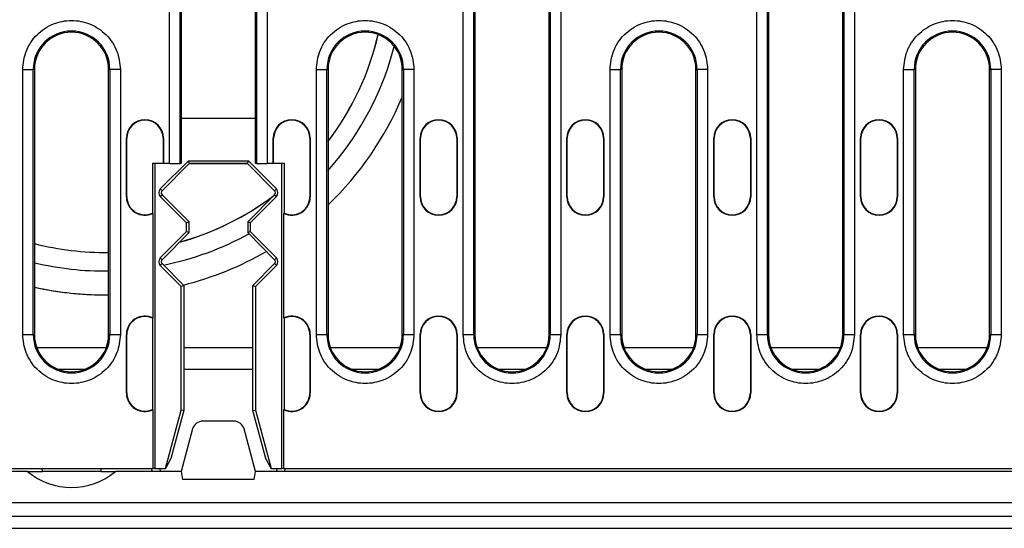
# Model space of a CAD drawing. Extents: x 3496 to 7098, y 778 to 3299.
# Drawn here: x 4552 to 4738, y 2189 to 2285 of the extents above; entities that cross this region are included whole.
import ezdxf

# ---------------------------------------------------------------- set-up
doc = ezdxf.new("R2010")
doc.units = 0
doc.header["$LTSCALE"] = 5
doc.layers.get('0').update_dxf_attribs({"color": 10, "linetype": 'CONTINUOUS'})
doc.layers.add('ACO_07', color=10, linetype='CONTINUOUS')

# ---------------------------------------------------------------- blocks, each defined once
blk = doc.blocks.new('130079_-_2')
for p, q in [((182.29, 68.75), (182.29, 99.5)), ((184.28, 68.75), (184.28, 99.5)), ((184.5, 99.5), (184.5, 77.25)), ((198.5, 77.25), (198.5, 99.5)), ((198.72, 99.5), (198.72, 68.75)), ((200.71, 99.5), (200.71, 68.75)), ((237.69, 36.5), (237.69, 99.5)), ((239.68, 36.5), (239.68, 99.5)), ((239.9, 99.5), (239.9, 36.5)), ((253.9, 36.5), (253.9, 99.5)), ((254.12, 99.5), (254.12, 36.5)), ((256.11, 99.5), (256.11, 36.5)), ((293.09, 36.5), (293.09, 99.5)), ((295.08, 36.5), (295.08, 99.5)), ((295.3, 99.5), (295.3, 36.5)), ((309.3, 36.5), (309.3, 99.5)), ((309.52, 99.5), (309.52, 36.5)), ((311.51, 99.5), (311.51, 36.5)), ((223.93, 88.14), (224.7, 90.83)), ((154.59, 36.5), (154.59, 86.5)), ((154.59, 86.5), (156.58, 86.5)), ((156.58, 36.5), (156.58, 86.5)), ((156.8, 86.5), (156.58, 86.5)), ((156.8, 86.5), (156.8, 36.5)), ((170.8, 86.5), (171.02, 86.5)), ((170.8, 36.5), (170.8, 86.5)), ((171.02, 86.5), (171.02, 36.5)), ((173.01, 86.5), (171.02, 86.5)), ((173.01, 86.5), (173.01, 36.5)), ((209.99, 36.5), (209.99, 86.5)), ((209.99, 86.5), (211.98, 86.5)), ((211.98, 36.5), (211.98, 86.5)), ((212.2, 86.5), (211.98, 86.5)), ((212.2, 86.5), (212.2, 36.5)), ((226.2, 86.5), (226.42, 86.5)), ((226.2, 36.5), (226.2, 86.5)), ((226.42, 86.5), (226.42, 36.5)), ((228.41, 86.5), (226.42, 86.5)), ((228.41, 86.5), (228.41, 36.5)), ((265.39, 36.5), (265.39, 86.5)), ((265.39, 86.5), (267.38, 86.5)), ((267.38, 36.5), (267.38, 86.5)), ((267.6, 86.5), (267.38, 86.5)), ((267.6, 86.5), (267.6, 36.5)), ((281.6, 86.5), (281.82, 86.5)), ((281.6, 36.5), (281.6, 86.5)), ((281.82, 86.5), (281.82, 36.5)), ((283.81, 86.5), (281.82, 86.5)), ((283.81, 86.5), (283.81, 36.5)), ((320.79, 36.5), (320.79, 86.5)), ((320.79, 86.5), (322.78, 86.5)), ((322.78, 36.5), (322.78, 86.5)), ((323, 86.5), (322.78, 86.5)), ((323, 86.5), (323, 36.5)), ((337, 86.5), (337.22, 86.5)), ((337, 36.5), (337, 86.5)), ((337.22, 86.5), (337.22, 36.5)), ((339.21, 86.5), (337.22, 86.5)), ((339.21, 86.5), (339.21, 36.5)), ((184.5, 77.25), (184.5, 68.75)), ((198.5, 77.25), (184.5, 77.25)), ((198.5, 68.75), (198.5, 77.25)), ((174.15, 73.5), (174.23, 73.5)), ((174.15, 62.5), (174.15, 73.5)), ((174.23, 62.5), (174.23, 73.5)), ((181.07, 73.5), (181.07, 68.83)), ((181.15, 73.5), (181.07, 73.5)), ((181.15, 73.5), (181.15, 68.75)), ((201.85, 68.75), (201.85, 73.5)), ((201.85, 73.5), (201.93, 73.5)), ((201.93, 68.83), (201.93, 73.5)), ((208.77, 73.5), (208.77, 62.5)), ((208.85, 73.5), (208.77, 73.5)), ((208.85, 73.5), (208.85, 62.5)), ((229.55, 73.5), (229.63, 73.5)), ((229.55, 62.5), (229.55, 73.5)), ((229.63, 62.5), (229.63, 73.5)), ((236.55, 73.5), (236.47, 73.5)), ((236.47, 73.5), (236.47, 62.5)), ((236.55, 73.5), (236.55, 62.5)), ((257.25, 73.5), (257.33, 73.5)), ((257.25, 62.5), (257.25, 73.5)), ((257.33, 62.5), (257.33, 73.5)), ((264.17, 73.5), (264.17, 62.5)), ((264.25, 73.5), (264.17, 73.5)), ((264.25, 73.5), (264.25, 62.5)), ((284.95, 73.5), (285.03, 73.5)), ((284.95, 62.5), (284.95, 73.5)), ((285.03, 62.5), (285.03, 73.5)), ((291.87, 73.5), (291.87, 62.5)), ((291.95, 73.5), (291.87, 73.5)), ((291.95, 73.5), (291.95, 62.5)), ((312.65, 73.5), (312.73, 73.5)), ((312.65, 62.5), (312.65, 73.5)), ((312.73, 62.5), (312.73, 73.5)), ((319.65, 73.5), (319.57, 73.5)), ((319.57, 73.5), (319.57, 62.5)), ((319.65, 73.5), (319.65, 62.5)), ((179.11, 68.83), (181.07, 68.83)), ((179.11, 59.4), (179.11, 68.83)), ((179.19, 68.75), (179.11, 68.83)), ((181.15, 68.75), (179.19, 68.75)), ((179.5, 68.75), (179.5, 11.25)), ((180.54, 63.96), (185.84, 69.25)), ((186, 68.75), (180.88, 63.62)), ((181.07, 68.83), (181.15, 68.75)), ((182.29, 68.75), (181.15, 68.75)), ((182.29, 68.75), (184.28, 68.75)), ((184.5, 68.75), (184.28, 68.75)), ((185.84, 69.25), (197.16, 69.25)), ((186.03, 68.78), (185.84, 69.25)), ((186.03, 68.78), (186, 68.75)), ((186, 68.75), (197, 68.75)), ((196.97, 68.78), (186.03, 68.78)), ((196.97, 68.78), (197.16, 69.25)), ((197, 68.75), (196.97, 68.78)), ((202.12, 63.62), (197, 68.75)), ((197.16, 69.25), (202.46, 63.96)), ((198.72, 68.75), (198.5, 68.75)), ((198.72, 68.75), (200.71, 68.75)), ((201.85, 68.75), (200.71, 68.75)), ((201.85, 68.75), (201.93, 68.83)), ((203.81, 68.75), (201.85, 68.75)), ((201.93, 68.83), (203.89, 68.83)), ((203.5, 11.25), (203.5, 68.75)), ((203.89, 68.83), (203.81, 68.75)), ((203.89, 68.83), (203.89, 59.4)), ((180.88, 63.62), (180.54, 63.96)), ((202.46, 63.96), (202.12, 63.62)), ((174.15, 62.5), (174.23, 62.5)), ((180.54, 62.54), (180.88, 62.88)), ((185.5, 57.59), (180.54, 62.54)), ((180.88, 62.88), (185.97, 57.78)), ((197.03, 57.78), (202.12, 62.88)), ((202.46, 62.54), (197.5, 57.59)), ((202.12, 62.88), (202.46, 62.54)), ((208.85, 62.5), (208.77, 62.5)), ((229.55, 62.5), (229.63, 62.5)), ((236.47, 62.5), (236.55, 62.5)), ((257.25, 62.5), (257.33, 62.5)), ((264.17, 62.5), (264.25, 62.5)), ((284.95, 62.5), (285.03, 62.5)), ((291.87, 62.5), (291.95, 62.5)), ((312.65, 62.5), (312.73, 62.5)), ((319.57, 62.5), (319.65, 62.5)), ((179.19, 39.65), (179.19, 59.35)), ((185.97, 57.78), (185.5, 57.59)), ((185.97, 55.72), (185.97, 57.78)), ((197.03, 57.78), (197.03, 55.72)), ((197.5, 57.59), (197.03, 57.78)), ((203.81, 59.35), (203.81, 39.65)), ((180.54, 50.96), (185.5, 55.91)), ((185.5, 55.91), (185.5, 57.59)), ((185.5, 55.91), (185.97, 55.72)), ((197.03, 55.72), (197.5, 55.91)), ((197.5, 57.59), (197.5, 55.91)), ((197.5, 55.91), (202.46, 50.96)), ((185.97, 55.72), (180.88, 50.62)), ((202.12, 50.62), (197.03, 55.72)), ((180.88, 50.62), (180.54, 50.96)), ((202.46, 50.96), (202.12, 50.62)), ((180.54, 49.54), (180.88, 49.88)), ((184.5, 45.59), (180.54, 49.54)), ((180.88, 49.88), (184.97, 45.78)), ((198.03, 45.78), (202.12, 49.88)), ((202.46, 49.54), (198.5, 45.59)), ((202.12, 49.88), (202.46, 49.54)), ((184.97, 45.78), (184.5, 45.59)), ((184.5, 22.25), (184.5, 45.59)), ((184.97, 45.78), (184.97, 22.19)), ((198.03, 45.78), (198.5, 45.59)), ((198.03, 22.19), (198.03, 45.78)), ((198.5, 45.59), (198.5, 22.25)), ((170, 44), (170.8, 44.01)), ((179.11, 22.4), (179.11, 39.6)), ((203.89, 39.6), (203.89, 22.4)), ((154.59, 36.5), (156.58, 36.5)), ((156.8, 36.5), (156.58, 36.5)), ((171.02, 36.5), (170.8, 36.5)), ((171.02, 36.5), (173.01, 36.5)), ((174.15, 36.5), (174.23, 36.5)), ((174.15, 25.5), (174.15, 36.5)), ((174.23, 25.5), (174.23, 36.5)), ((208.77, 36.5), (208.77, 25.5)), ((208.85, 36.5), (208.77, 36.5)), ((208.85, 36.5), (208.85, 25.5)), ((209.99, 36.5), (211.98, 36.5)), ((212.2, 36.5), (211.98, 36.5)), ((226.42, 36.5), (226.2, 36.5)), ((226.42, 36.5), (228.41, 36.5)), ((229.55, 36.5), (229.63, 36.5)), ((229.55, 25.5), (229.55, 36.5)), ((229.63, 25.5), (229.63, 36.5)), ((236.47, 36.5), (236.47, 25.5)), ((236.55, 36.5), (236.47, 36.5)), ((236.55, 36.5), (236.55, 25.5)), ((237.69, 36.5), (239.68, 36.5)), ((239.9, 36.5), (239.68, 36.5)), ((254.12, 36.5), (253.9, 36.5)), ((254.12, 36.5), (256.11, 36.5)), ((257.25, 36.5), (257.33, 36.5)), ((257.25, 25.5), (257.25, 36.5)), ((257.33, 25.5), (257.33, 36.5)), ((264.17, 36.5), (264.17, 25.5)), ((264.25, 36.5), (264.17, 36.5)), ((264.25, 36.5), (264.25, 25.5)), ((265.39, 36.5), (267.38, 36.5)), ((267.6, 36.5), (267.38, 36.5)), ((281.82, 36.5), (281.6, 36.5)), ((281.82, 36.5), (283.81, 36.5)), ((284.95, 36.5), (285.03, 36.5)), ((284.95, 25.5), (284.95, 36.5)), ((285.03, 25.5), (285.03, 36.5)), ((291.95, 36.5), (291.87, 36.5)), ((291.87, 36.5), (291.87, 25.5)), ((291.95, 36.5), (291.95, 25.5)), ((293.09, 36.5), (295.08, 36.5)), ((295.3, 36.5), (295.08, 36.5)), ((309.52, 36.5), (309.3, 36.5)), ((309.52, 36.5), (311.51, 36.5)), ((312.65, 36.5), (312.73, 36.5)), ((312.65, 25.5), (312.65, 36.5)), ((312.73, 25.5), (312.73, 36.5)), ((319.57, 36.5), (319.57, 25.5)), ((319.65, 36.5), (319.57, 36.5)), ((319.65, 36.5), (319.65, 25.5)), ((320.79, 36.5), (322.78, 36.5)), ((323, 36.5), (322.78, 36.5)), ((337.22, 36.5), (337, 36.5)), ((337.22, 36.5), (339.21, 36.5)), ((170.34, 34), (157.26, 34)), ((198.03, 34), (184.97, 34)), ((225.74, 34), (212.66, 34)), ((253.44, 34), (240.36, 34)), ((281.14, 34), (268.06, 34)), ((308.84, 34), (295.76, 34)), ((336.54, 34), (323.46, 34)), ((161.2, 30), (166.4, 30)), ((184.97, 30), (198.03, 30)), ((216.6, 30), (221.8, 30)), ((244.3, 30), (249.5, 30)), ((272, 30), (277.2, 30)), ((299.7, 30), (304.9, 30)), ((327.4, 30), (332.6, 30)), ((174.15, 25.5), (174.23, 25.5)), ((208.85, 25.5), (208.77, 25.5)), ((229.55, 25.5), (229.63, 25.5)), ((236.47, 25.5), (236.55, 25.5)), ((257.25, 25.5), (257.33, 25.5)), ((264.17, 25.5), (264.25, 25.5)), ((284.95, 25.5), (285.03, 25.5)), ((291.87, 25.5), (291.95, 25.5)), ((312.65, 25.5), (312.73, 25.5)), ((319.57, 25.5), (319.65, 25.5)), ((179.19, 11.25), (179.19, 22.35)), ((203.81, 22.35), (203.81, 11.25)), ((181.55, 11.25), (184.5, 22.25)), ((184.97, 22.19), (182.56, 13.18)), ((184.97, 22.19), (184.5, 22.25)), ((198.03, 22.19), (198.5, 22.25)), ((200.44, 13.18), (198.03, 22.19)), ((198.5, 22.25), (201.45, 11.25)), ((186.65, 18.72), (184.5, 10.7)), ((194.42, 20.2), (188.58, 20.2)), ((198.5, 10.7), (196.35, 18.72)), ((182.56, 13.18), (181.55, 11.25)), ((201.45, 11.25), (200.44, 13.18)), ((145, 11.25), (179.19, 11.25)), ((158.3, 10.7), (158.25, 11.25)), ((169.35, 11.25), (169.3, 10.7)), ((179, 10.7), (178.97, 11.25)), ((179.5, 11.25), (179.19, 11.25)), ((179.5, 11.25), (181.55, 11.25)), ((180.47, 11.25), (180.5, 10.7)), ((201.45, 11.25), (203.5, 11.25)), ((202.53, 11.25), (202.5, 10.7)), ((203.81, 11.25), (203.5, 11.25)), ((203.81, 11.25), (456.19, 11.25)), ((155.49, 10.7), (143, 10.7)), ((155.49, 10.7), (158.3, 10.7)), ((169.3, 10.7), (158.3, 10.7)), ((169.3, 10.7), (172.11, 10.7)), ((184.5, 10.7), (172.11, 10.7)), ((184.5, 10.7), (184.76, 9.2)), ((198.24, 9.2), (198.5, 10.7)), ((461.5, 10.7), (198.5, 10.7)), ((198.24, 9.2), (184.76, 9.2)), ((579.5, 4.8), (80.5, 4.8)), ((80.5, 2.3), (579.5, 2.3)), ((75, 0), (585, 0))]:
    blk.add_line(p, q)
at = {"flags": 128}
blk.add_lwpolyline([(204.03, 11.25), (204.02, 11.14), (204.02, 10.99), (204.01, 10.86), (204, 10.77), (204, 10.72), (204, 10.7)], dxfattribs=at)
for centre, radius, start, end in [((163.8, 86.5), 7.22, 0, 180), ((163.8, 86.5), 7, 0, 180), ((219.2, 86.5), 7.22, 0, 180), ((219.2, 86.5), 7, 0, 180), ((170, 105), 53.01, 322.7641, 346.9817), ((170, 105), 53, 322.7712, 346.9824), ((274.6, 86.5), 7.22, 0, 180), ((274.6, 86.5), 7, 0, 180), ((330, 86.5), 7.22, 0, 180), ((330, 86.5), 7, 0, 180), ((170, 105), 56.5, 318.3171, 342.6395), ((170, 105), 61, 313.773, 337.1186), ((170, 105), 61, 313.773, 337.1186), ((177.65, 73.5), 3.5, 0, 180), ((177.65, 73.5), 3.42, 0, 180), ((205.35, 73.5), 3.5, 360, 180), ((205.35, 73.5), 3.42, 0, 180), ((233.05, 73.5), 3.5, 360, 180), ((233.05, 73.5), 3.42, 0, 180), ((260.75, 73.5), 3.5, 360, 180), ((260.75, 73.5), 3.42, 0, 180), ((288.45, 73.5), 3.5, 360, 180), ((288.45, 73.5), 3.42, 0, 180), ((316.15, 73.5), 3.5, 360, 180), ((316.15, 73.5), 3.42, 0, 180), ((181.25, 63.25), 1, 135, 225), ((181.25, 63.25), 0.528, 135, 225), ((201.75, 63.25), 0.528, 315, 45), ((201.75, 63.25), 1, 315, 45), ((177.65, 62.5), 3.5, 180, 296.0228), ((177.65, 62.5), 3.42, 180, 295.2034), ((170, 105), 53.01, 285.5165, 307.09), ((170, 105), 53, 285.5261, 307.129), ((205.35, 62.5), 3.5, 243.9772, 0), ((205.35, 62.5), 3.42, 244.7966, 0), ((233.05, 62.5), 3.5, 180, 0), ((233.05, 62.5), 3.42, 180, 0), ((260.75, 62.5), 3.5, 180, 0), ((260.75, 62.5), 3.42, 180, 0), ((288.45, 62.5), 3.5, 180, 0), ((288.45, 62.5), 3.42, 180, 0), ((316.15, 62.5), 3.5, 180, 0), ((316.15, 62.5), 3.42, 180, 0), ((170, 105), 56.5, 281.378, 298.8309), ((170, 105), 53, 255.5783, 270.8649), ((170, 105), 53.01, 255.5797, 270.8648), ((170, 105), 61, 284.1422, 300.0514), ((170, 105), 61, 284.1422, 300.0514), ((181.25, 50.25), 1, 135, 225), ((181.25, 50.25), 0.528, 135, 225), ((201.75, 50.25), 0.528, 315, 45), ((201.75, 50.25), 1, 315, 45), ((170, 105), 56.5, 256.4904, 270.8112), ((170, 105), 61, 257.5027, 270), ((170, 105), 61, 257.5027, 270.7514), ((177.65, 36.5), 3.5, 63.9772, 180), ((177.65, 36.5), 3.42, 64.7966, 180), ((205.35, 36.5), 3.5, 0, 116.0228), ((205.35, 36.5), 3.42, 0, 115.2034), ((233.05, 36.5), 3.5, 0, 180), ((233.05, 36.5), 3.42, 0, 180), ((260.75, 36.5), 3.5, 0, 180), ((260.75, 36.5), 3.42, 0, 180), ((288.45, 36.5), 3.5, 0, 180), ((288.45, 36.5), 3.42, 0, 180), ((316.15, 36.5), 3.5, 0, 180), ((316.15, 36.5), 3.42, 0, 180), ((163.8, 36.5), 7.22, 180, 0), ((163.8, 36.5), 7, 180, 0), ((219.2, 36.5), 7.22, 180, 0), ((219.2, 36.5), 7, 180, 0), ((246.9, 36.5), 7.22, 180, 0), ((246.9, 36.5), 7, 180, 0), ((274.6, 36.5), 7.22, 180, 0), ((274.6, 36.5), 7, 180, 0), ((302.3, 36.5), 7.22, 180, 0), ((302.3, 36.5), 7, 180, 0), ((330, 36.5), 7.22, 180, 0), ((330, 36.5), 7, 180, 0), ((177.65, 25.5), 3.5, 180, 296.0228), ((177.65, 25.5), 3.42, 180, 295.2034), ((205.35, 25.5), 3.5, 243.9772, 0), ((205.35, 25.5), 3.42, 244.7966, 0), ((233.05, 25.5), 3.5, 180, 0), ((233.05, 25.5), 3.42, 180, 0), ((260.75, 25.5), 3.5, 180, 0), ((260.75, 25.5), 3.42, 180, 0), ((288.45, 25.5), 3.5, 180, 0), ((288.45, 25.5), 3.42, 180, 0), ((316.15, 25.5), 3.5, 180, 0), ((316.15, 25.5), 3.42, 180, 0), ((188.58, 18.2), 2, 90, 165), ((194.42, 18.2), 2, 15, 90), ((163.8, 20.7), 13, 230.2849, 309.7151)]:
    blk.add_arc(centre, radius, start, end)
for points, knots in [([(154.59, 86.5), (154.71, 87.66), (154.9, 89.44), (156.05, 91.59), (157.24, 93.06), (158.71, 94.26), (160.86, 95.37), (163.8, 95.93), (166.74, 95.37), (168.89, 94.26), (170.36, 93.06), (171.55, 91.59), (172.7, 89.44), (172.89, 87.66), (173.01, 86.5)], [0, 0, 0, 0, 0.119728, 0.18418, 0.25, 0.31582, 0.380272, 0.5, 0.619729, 0.68418, 0.75, 0.81582, 0.880272, 1, 1, 1, 1]), ([(209.99, 86.5), (210.11, 87.66), (210.3, 89.44), (211.45, 91.59), (212.64, 93.06), (214.11, 94.26), (216.26, 95.37), (219.2, 95.93), (222.14, 95.37), (224.29, 94.26), (225.76, 93.06), (226.95, 91.59), (228.1, 89.44), (228.29, 87.66), (228.41, 86.5)], [0, 0, 0, 0, 0.119728, 0.18418, 0.25, 0.31582, 0.380272, 0.5, 0.619728, 0.68418, 0.75, 0.81582, 0.880272, 1, 1, 1, 1]), ([(265.39, 86.5), (265.51, 87.66), (265.7, 89.44), (266.85, 91.59), (268.04, 93.06), (269.51, 94.26), (271.66, 95.37), (274.6, 95.93), (277.54, 95.37), (279.69, 94.26), (281.16, 93.06), (282.35, 91.59), (283.5, 89.44), (283.69, 87.66), (283.81, 86.5)], [0, 0, 0, 0, 0.1197284, 0.1841803, 0.25, 0.3158196, 0.3802716, 0.5, 0.6197285, 0.6841803, 0.75, 0.8158197, 0.8802716, 1, 1, 1, 1]), ([(320.79, 86.5), (320.91, 87.66), (321.1, 89.44), (322.25, 91.59), (323.44, 93.06), (324.91, 94.26), (327.06, 95.37), (330, 95.93), (332.94, 95.37), (335.09, 94.26), (336.56, 93.06), (337.75, 91.59), (338.9, 89.44), (339.09, 87.66), (339.21, 86.5)], [0, 0, 0, 0, 0.119728, 0.18418, 0.25, 0.31582, 0.380272, 0.5, 0.619728, 0.68418, 0.75, 0.81582, 0.880272, 1, 1, 1, 1]), ([(173.01, 36.5), (172.89, 35.34), (172.7, 33.56), (171.55, 31.41), (170.36, 29.94), (168.89, 28.74), (166.74, 27.63), (163.8, 27.07), (160.86, 27.63), (158.71, 28.74), (157.24, 29.94), (156.05, 31.41), (154.9, 33.56), (154.71, 35.34), (154.59, 36.5)], [0, 0, 0, 0, 0.119728, 0.184181, 0.25, 0.31582, 0.380271, 0.5, 0.619728, 0.68418, 0.75, 0.81582, 0.880272, 1, 1, 1, 1]), ([(228.41, 36.5), (228.29, 35.34), (228.1, 33.56), (226.95, 31.41), (225.76, 29.94), (224.29, 28.74), (222.14, 27.63), (219.2, 27.07), (216.26, 27.63), (214.11, 28.74), (212.64, 29.94), (211.45, 31.41), (210.3, 33.56), (210.11, 35.34), (209.99, 36.5)], [0, 0, 0, 0, 0.1197284, 0.1841805, 0.2500002, 0.3158197, 0.3802715, 0.5, 0.6197284, 0.6841805, 0.7499998, 0.8158195, 0.8802716, 1, 1, 1, 1]), ([(256.11, 36.5), (255.99, 35.34), (255.8, 33.56), (254.65, 31.41), (253.46, 29.94), (251.99, 28.74), (249.84, 27.63), (246.9, 27.07), (243.96, 27.63), (241.81, 28.74), (240.34, 29.94), (239.15, 31.41), (238, 33.56), (237.81, 35.34), (237.69, 36.5)], [0, 0, 0, 0, 0.119728, 0.18418, 0.25, 0.31582, 0.380272, 0.5, 0.619728, 0.68418, 0.75, 0.81582, 0.880272, 1, 1, 1, 1]), ([(283.81, 36.5), (283.69, 35.34), (283.5, 33.56), (282.35, 31.41), (281.16, 29.94), (279.69, 28.74), (277.54, 27.63), (274.6, 27.07), (271.66, 27.63), (269.51, 28.74), (268.04, 29.94), (266.85, 31.41), (265.7, 33.56), (265.51, 35.34), (265.39, 36.5)], [0, 0, 0, 0, 0.119728, 0.18418, 0.25, 0.31582, 0.380272, 0.5, 0.619728, 0.68418, 0.75, 0.81582, 0.880272, 1, 1, 1, 1]), ([(311.51, 36.5), (311.39, 35.34), (311.2, 33.56), (310.05, 31.41), (308.86, 29.94), (307.39, 28.74), (305.24, 27.63), (302.3, 27.07), (299.36, 27.63), (297.21, 28.74), (295.74, 29.94), (294.55, 31.41), (293.4, 33.56), (293.21, 35.34), (293.09, 36.5)], [0, 0, 0, 0, 0.119728, 0.18418, 0.25, 0.31582, 0.380272, 0.5, 0.619728, 0.68418, 0.75, 0.81582, 0.880272, 1, 1, 1, 1]), ([(339.21, 36.5), (339.09, 35.34), (338.9, 33.56), (337.75, 31.41), (336.56, 29.94), (335.09, 28.74), (332.94, 27.63), (330, 27.07), (327.06, 27.63), (324.91, 28.74), (323.44, 29.94), (322.25, 31.41), (321.1, 33.56), (320.91, 35.34), (320.79, 36.5)], [0, 0, 0, 0, 0.1197284, 0.1841805, 0.2500001, 0.3158197, 0.3802716, 0.5, 0.6197284, 0.6841803, 0.7499999, 0.8158195, 0.8802716, 1, 1, 1, 1])]:
    blk.add_open_spline(points, degree=3, knots=knots)
for points in [[(179.19, 59.35), (179.11, 59.4)], [(203.89, 59.4), (203.81, 59.35)], [(179.11, 39.6), (179.19, 39.65)], [(203.81, 39.65), (203.89, 39.6)], [(179.19, 22.35), (179.11, 22.4)], [(203.89, 22.4), (203.81, 22.35)]]:
    blk.add_open_spline(points, degree=1)

msp = doc.modelspace()

# ---------------------------------------------------------------- block references
at = {"layer": 'ACO_07', "color": 0}
msp.add_blockref('130079_-_2', (4398.406, 2189.175), dxfattribs=at)

doc.saveas('drawing.dxf')
